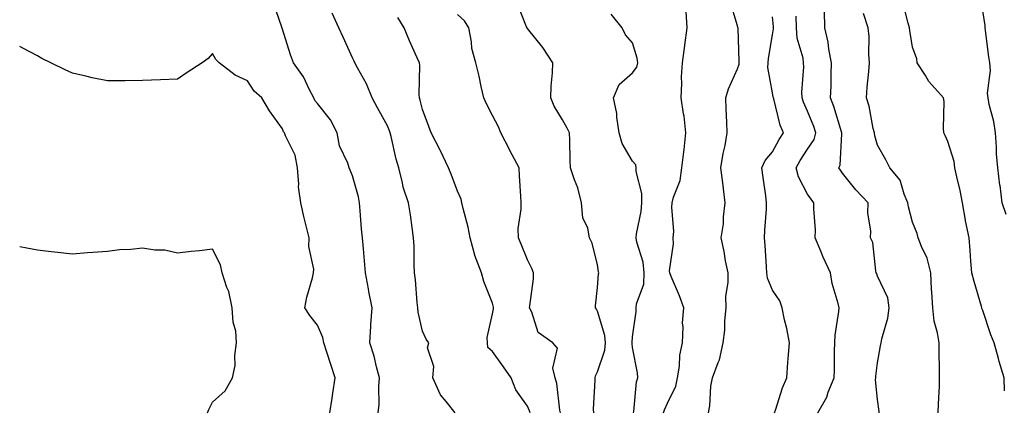
# Model space of a CAD drawing. Units: inches. Extents: x 936803 to 939443, y 7245098 to 7247738.
# Drawn here: x 936803 to 937084, y 7246582 to 7246694 of the extents above; entities that cross this region are included whole.
import ezdxf

# ---------------------------------------------------------------- set-up
doc = ezdxf.new("R2010")
doc.units = ezdxf.units.IN
doc.header["$MEASUREMENT"] = 0
doc.layers.add('Contour_93687245', color=7, linetype='Continuous', true_color=0x6c10fc)

msp = doc.modelspace()

# ---------------------------------------------------------------- linework, layer by layer
at = {"layer": 'Contour_93687245'}
for points in [[(936905.42, 7246581.92, 3223), (936905.67, 7246584.3, 3223), (936905.56, 7246589.43, 3223), (936905.76, 7246591.92, 3223), (936904.88, 7246595.09, 3223), (936904.27, 7246598.14, 3223), (936902.96, 7246601.92, 3223), (936903.3, 7246606.67, 3223), (936903.34, 7246607.21, 3223), (936903.68, 7246611.92, 3223), (936902.72, 7246616.59, 3223), (936902.62, 7246617.35, 3223), (936901.8, 7246621.92, 3223), (936901.47, 7246625.35, 3223), (936901.17, 7246628.8, 3223), (936900.89, 7246631.92, 3223), (936900.6, 7246634.47, 3223), (936900.29, 7246639.68, 3223), (936900.06, 7246641.92, 3223), (936899.73, 7246643.6, 3223), (936898.05, 7246649.65, 3223), (936897.41, 7246651.28, 3223), (936897.1, 7246651.92, 3223), (936896.71, 7246653.26, 3223), (936894.35, 7246658.22, 3223), (936893.71, 7246661.92, 3223), (936891.78, 7246665.65, 3223), (936888.05, 7246670.29, 3223), (936887.33, 7246671.2, 3223), (936886.98, 7246671.92, 3223), (936885.75, 7246674.21, 3223), (936884.04, 7246677.91, 3223), (936881.16, 7246681.92, 3223), (936880.35, 7246684.21, 3223), (936878.05, 7246691.52, 3223), (936877.95, 7246691.82, 3223), (936877.91, 7246691.92, 3223), (936877.86, 7246692.11, 3223), (936875.42, 7246699.29, 3223)], [(936966.97, 7246581.92, 3219), (936966.93, 7246583.03, 3219), (936967.37, 7246591.24, 3219), (936967.34, 7246591.92, 3219), (936967.49, 7246592.48, 3219), (936968.05, 7246593.67, 3219), (936970.12, 7246599.85, 3219), (936970.29, 7246601.92, 3219), (936970.12, 7246603.99, 3219), (936968.05, 7246610.97, 3219), (936967.71, 7246611.58, 3219), (936967.44, 7246611.92, 3219), (936967.46, 7246612.51, 3219), (936968.05, 7246617.75, 3219), (936968.34, 7246621.63, 3219), (936968.46, 7246621.92, 3219), (936968.33, 7246622.2, 3219), (936968.05, 7246624.25, 3219), (936966.52, 7246630.39, 3219), (936965.78, 7246631.92, 3219), (936965.27, 7246634.7, 3219), (936963.82, 7246637.69, 3219), (936963.46, 7246641.92, 3219), (936962.38, 7246646.25, 3219), (936961.45, 7246648.52, 3219), (936960.35, 7246651.92, 3219), (936960.2, 7246654.07, 3219), (936960.16, 7246659.81, 3219), (936960.02, 7246661.92, 3219), (936959.4, 7246663.27, 3219), (936958.05, 7246665.68, 3219), (936955.7, 7246669.57, 3219), (936954.69, 7246671.92, 3219), (936954.76, 7246675.21, 3219), (936955.17, 7246679.04, 3219), (936955.24, 7246681.92, 3219), (936952.43, 7246686.3, 3219), (936948.05, 7246691.71, 3219), (936947.96, 7246691.82, 3219), (936947.9, 7246691.92, 3219), (936947.78, 7246692.19, 3219), (936945.05, 7246698.92, 3219)], [(936999.77, 7246581.92, 3216), (937000.08, 7246583.95, 3216), (937000.41, 7246589.56, 3216), (937000.87, 7246591.92, 3216), (937002.47, 7246596.34, 3216), (937002.86, 7246597.11, 3216), (937003.93, 7246601.92, 3216), (937004.38, 7246605.58, 3216), (937004.39, 7246608.26, 3216), (937004.75, 7246611.92, 3216), (937004.72, 7246615.25, 3216), (937005.35, 7246619.22, 3216), (937005.31, 7246621.92, 3216), (937004.63, 7246625.34, 3216), (937004.19, 7246628.06, 3216), (937003.36, 7246631.92, 3216), (937004.01, 7246635.96, 3216), (937004.03, 7246637.91, 3216), (937004.53, 7246641.92, 3216), (937004.03, 7246645.94, 3216), (937003.81, 7246647.68, 3216), (937003.29, 7246651.92, 3216), (937003.92, 7246656.04, 3216), (937004.48, 7246658.35, 3216), (937005.11, 7246661.92, 3216), (937005.02, 7246664.95, 3216), (937004.81, 7246668.69, 3216), (937004.72, 7246671.92, 3216), (937005.46, 7246674.51, 3216), (937008.05, 7246680.19, 3216), (937008.47, 7246681.5, 3216), (937008.49, 7246681.92, 3216), (937008.53, 7246682.4, 3216), (937008.18, 7246691.79, 3216), (937008.19, 7246691.92, 3216), (937008.16, 7246692.04, 3216), (937008.05, 7246692.45, 3216), (937005.87, 7246699.73, 3216)], [(937084.32, 7246588.19, 3211), (937084.22, 7246591.92, 3211), (937082.72, 7246596.59, 3211), (937082.53, 7246597.45, 3211), (937081.29, 7246601.92, 3211), (937080.39, 7246604.25, 3211), (937078.05, 7246611.13, 3211), (937077.85, 7246611.71, 3211), (937077.79, 7246611.92, 3211), (937077.69, 7246612.28, 3211), (937075.58, 7246619.45, 3211), (937074.96, 7246621.92, 3211), (937074.69, 7246625.28, 3211), (937074.46, 7246628.33, 3211), (937074.17, 7246631.92, 3211), (937073.15, 7246636.82, 3211), (937073.1, 7246636.98, 3211), (937072.26, 7246641.92, 3211), (937071.63, 7246645.5, 3211), (937070.65, 7246649.32, 3211), (937070.13, 7246651.92, 3211), (937069.87, 7246653.74, 3211), (937068.05, 7246659.46, 3211), (937067.31, 7246661.19, 3211), (937066.97, 7246661.92, 3211), (937066.84, 7246663.13, 3211), (937067.03, 7246670.9, 3211), (937066.88, 7246671.92, 3211), (937062.68, 7246676.56, 3211), (937061.67, 7246678.31, 3211), (937059.34, 7246681.92, 3211), (937059.22, 7246683.09, 3211), (937058.05, 7246686.4, 3211), (937057.24, 7246691.11, 3211), (937057.18, 7246691.92, 3211), (937056.74, 7246693.23, 3211), (937055.25, 7246699.12, 3211)], [(936927.38, 7246581.92, 3222), (936924.82, 7246585.14, 3222), (936923.2, 7246587.07, 3222), (936921.02, 7246591.92, 3222), (936921.33, 7246595.2, 3222), (936919.44, 7246600.53, 3222), (936919.83, 7246601.92, 3222), (936919.08, 7246602.95, 3222), (936918.05, 7246605.25, 3222), (936916.83, 7246610.7, 3222), (936916.75, 7246611.92, 3222), (936916.54, 7246613.42, 3222), (936916.07, 7246619.94, 3222), (936915.76, 7246621.92, 3222), (936915.64, 7246624.33, 3222), (936915.64, 7246629.51, 3222), (936915.51, 7246631.92, 3222), (936915.06, 7246634.91, 3222), (936914.6, 7246638.47, 3222), (936914.06, 7246641.92, 3222), (936912.54, 7246646.41, 3222), (936912.36, 7246647.6, 3222), (936911.26, 7246651.92, 3222), (936910.51, 7246654.37, 3222), (936909.06, 7246660.91, 3222), (936908.78, 7246661.92, 3222), (936908.62, 7246662.49, 3222), (936908.05, 7246663.95, 3222), (936905.15, 7246669.02, 3222), (936903.65, 7246671.92, 3222), (936902.06, 7246675.93, 3222), (936899.49, 7246680.48, 3222), (936898.76, 7246681.92, 3222), (936898.52, 7246682.39, 3222), (936898.05, 7246683.35, 3222), (936895.36, 7246689.22, 3222), (936894.12, 7246691.92, 3222), (936892.21, 7246696.08, 3222)], [(936948.77, 7246581.92, 3221), (936948.63, 7246582.5, 3221), (936948.05, 7246583.85, 3221), (936944.7, 7246588.56, 3221), (936943.37, 7246591.92, 3221), (936941.19, 7246595.06, 3221), (936938.05, 7246599.49, 3221), (936936.71, 7246600.57, 3221), (936936.6, 7246601.92, 3221), (936936.48, 7246603.48, 3221), (936938.05, 7246610.27, 3221), (936938.3, 7246611.68, 3221), (936938.3, 7246611.92, 3221), (936938.29, 7246612.15, 3221), (936938.05, 7246613.24, 3221), (936935.58, 7246619.45, 3221), (936934.86, 7246621.92, 3221), (936933.01, 7246626.88, 3221), (936933, 7246626.97, 3221), (936931.7, 7246631.92, 3221), (936931.09, 7246634.96, 3221), (936929.63, 7246640.35, 3221), (936929.27, 7246641.92, 3221), (936929.07, 7246642.95, 3221), (936928.05, 7246645.31, 3221), (936926.27, 7246650.13, 3221), (936925.46, 7246651.92, 3221), (936923.2, 7246656.77, 3221), (936923.11, 7246656.98, 3221), (936920.52, 7246661.92, 3221), (936919.86, 7246663.73, 3221), (936918.05, 7246668.6, 3221), (936917.43, 7246671.3, 3221), (936917.22, 7246671.92, 3221), (936917.13, 7246672.84, 3221), (936917.33, 7246681.2, 3221), (936917.23, 7246681.92, 3221), (936916.57, 7246683.39, 3221), (936914.33, 7246688.2, 3221), (936912.81, 7246691.92, 3221), (936911.03, 7246694.9, 3221)], [(936957.47, 7246581.92, 3220), (936957.29, 7246582.67, 3220), (936956.43, 7246590.31, 3220), (936955.92, 7246591.92, 3220), (936955.27, 7246594.69, 3220), (936956.59, 7246600.46, 3220), (936955.24, 7246601.92, 3220), (936951.04, 7246604.91, 3220), (936949.25, 7246610.72, 3220), (936948.62, 7246611.92, 3220), (936948.66, 7246612.53, 3220), (936949.71, 7246620.26, 3220), (936949.79, 7246621.92, 3220), (936949.3, 7246623.17, 3220), (936948.05, 7246625.69, 3220), (936946.21, 7246630.08, 3220), (936945.44, 7246631.92, 3220), (936945.41, 7246634.56, 3220), (936946.26, 7246640.13, 3220), (936946.24, 7246641.92, 3220), (936946.15, 7246643.82, 3220), (936945.78, 7246649.65, 3220), (936945.68, 7246651.92, 3220), (936943.02, 7246656.89, 3220), (936942.95, 7246657.02, 3220), (936940.41, 7246661.92, 3220), (936939.72, 7246663.6, 3220), (936938.05, 7246666.88, 3220), (936936.31, 7246670.18, 3220), (936935.56, 7246671.92, 3220), (936934.82, 7246675.15, 3220), (936934.27, 7246678.14, 3220), (936933.3, 7246681.92, 3220), (936932.13, 7246685.99, 3220), (936932.06, 7246687.91, 3220), (936931.28, 7246691.92, 3220), (936930.04, 7246693.91, 3220), (936928.05, 7246695.74, 3220)], [(936978.32, 7246581.92, 3218), (936978.41, 7246582.28, 3218), (936979.15, 7246590.82, 3218), (936979.55, 7246591.92, 3218), (936979.47, 7246593.34, 3218), (936978.05, 7246600.62, 3218), (936977.9, 7246601.77, 3218), (936977.92, 7246601.92, 3218), (936977.9, 7246602.07, 3218), (936978.05, 7246603.64, 3218), (936979.09, 7246610.88, 3218), (936979.09, 7246611.92, 3218), (936979.2, 7246613.07, 3218), (936981.23, 7246618.74, 3218), (936981.41, 7246621.92, 3218), (936981.1, 7246624.98, 3218), (936979.25, 7246630.72, 3218), (936979.07, 7246631.92, 3218), (936979.17, 7246633.03, 3218), (936980.49, 7246639.48, 3218), (936980.65, 7246641.92, 3218), (936980.71, 7246644.58, 3218), (936979.07, 7246650.9, 3218), (936979.11, 7246651.92, 3218), (936978.95, 7246652.82, 3218), (936978.05, 7246653.79, 3218), (936975.04, 7246658.91, 3218), (936974.2, 7246661.92, 3218), (936973.55, 7246666.42, 3218), (936973.55, 7246667.42, 3218), (936972.63, 7246671.92, 3218), (936974.2, 7246675.77, 3218), (936978.05, 7246679.08, 3218), (936979.25, 7246680.73, 3218), (936979.53, 7246681.92, 3218), (936979.4, 7246683.27, 3218), (936978.05, 7246687.65, 3218), (936976.04, 7246689.91, 3218), (936975.1, 7246691.92, 3218), (936971.95, 7246695.82, 3218)], [(936986.92, 7246581.92, 3217), (936987.14, 7246582.83, 3217), (936988.05, 7246584.69, 3217), (936990.4, 7246589.57, 3217), (936990.9, 7246591.92, 3217), (936991.43, 7246595.31, 3217), (936991.55, 7246598.41, 3217), (936992.28, 7246601.92, 3217), (936992.51, 7246606.37, 3217), (936992.32, 7246607.64, 3217), (936992.65, 7246611.92, 3217), (936991.49, 7246615.36, 3217), (936989.05, 7246620.91, 3217), (936988.66, 7246621.92, 3217), (936988.62, 7246622.49, 3217), (936989.76, 7246630.21, 3217), (936989.68, 7246631.92, 3217), (936989.84, 7246633.72, 3217), (936989.23, 7246640.74, 3217), (936989.39, 7246641.92, 3217), (936989.72, 7246643.59, 3217), (936991.69, 7246648.28, 3217), (936992.09, 7246651.92, 3217), (936992.65, 7246656.53, 3217), (936992.77, 7246657.2, 3217), (936993.3, 7246661.92, 3217), (936992.77, 7246666.64, 3217), (936992.58, 7246667.4, 3217), (936991.92, 7246671.92, 3217), (936992.15, 7246676.02, 3217), (936992.04, 7246677.93, 3217), (936992.33, 7246681.92, 3217), (936992.98, 7246686.85, 3217), (936992.99, 7246686.98, 3217), (936993.69, 7246691.92, 3217), (936993.39, 7246696.59, 3217)], [(937018.58, 7246581.92, 3215), (937018.88, 7246582.75, 3215), (937020.85, 7246589.12, 3215), (937022.09, 7246591.92, 3215), (937022.43, 7246596.3, 3215), (937022.49, 7246597.48, 3215), (937022.86, 7246601.92, 3215), (937022.13, 7246606, 3215), (937021.46, 7246608.51, 3215), (937020.76, 7246611.92, 3215), (937020.11, 7246613.98, 3215), (937018.05, 7246617.03, 3215), (937016.58, 7246620.46, 3215), (937016.44, 7246621.92, 3215), (937016.3, 7246623.68, 3215), (937015.96, 7246629.82, 3215), (937015.76, 7246631.92, 3215), (937015.85, 7246634.12, 3215), (937016.26, 7246640.12, 3215), (937016.33, 7246641.92, 3215), (937016.07, 7246643.9, 3215), (937015.35, 7246649.21, 3215), (937015, 7246651.92, 3215), (937015.93, 7246654.04, 3215), (937018.05, 7246656.53, 3215), (937019.94, 7246660.03, 3215), (937021.14, 7246661.92, 3215), (937020.25, 7246664.12, 3215), (937018.36, 7246671.61, 3215), (937018.26, 7246671.92, 3215), (937018.25, 7246672.12, 3215), (937018.05, 7246673.33, 3215), (937016.69, 7246680.56, 3215), (937016.76, 7246681.92, 3215), (937016.84, 7246683.13, 3215), (937018.05, 7246689.91, 3215), (937018.32, 7246691.65, 3215), (937018.31, 7246691.92, 3215), (937018.3, 7246692.16, 3215), (937018.05, 7246695.03, 3215)], [(937031, 7246581.92, 3214), (937033.51, 7246586.46, 3214), (937033.94, 7246587.82, 3214), (937035.63, 7246591.92, 3214), (937035.75, 7246594.22, 3214), (937035.7, 7246599.57, 3214), (937035.8, 7246601.92, 3214), (937035.87, 7246604.1, 3214), (937037.01, 7246610.88, 3214), (937037.05, 7246611.92, 3214), (937036.78, 7246613.19, 3214), (937035.06, 7246618.93, 3214), (937034.54, 7246621.92, 3214), (937032.51, 7246626.38, 3214), (937031.82, 7246628.15, 3214), (937030.25, 7246631.92, 3214), (937030.32, 7246634.19, 3214), (937029.78, 7246640.19, 3214), (937029.85, 7246641.92, 3214), (937029.07, 7246642.95, 3214), (937028.05, 7246644.41, 3214), (937025.47, 7246649.34, 3214), (937024.77, 7246651.92, 3214), (937025.95, 7246654.02, 3214), (937028.05, 7246657.25, 3214), (937029.91, 7246660.06, 3214), (937030.41, 7246661.92, 3214), (937029.81, 7246663.69, 3214), (937028.05, 7246668.1, 3214), (937026.84, 7246670.71, 3214), (937026.45, 7246671.92, 3214), (937026.38, 7246673.59, 3214), (937026.94, 7246680.81, 3214), (937026.88, 7246681.92, 3214), (937026.77, 7246683.21, 3214), (937025.06, 7246688.93, 3214), (937024.89, 7246691.92, 3214), (937024.74, 7246695.23, 3214)], [(937048.51, 7246581.92, 3213), (937048.48, 7246582.35, 3213), (937048.05, 7246585.71, 3213), (937047.48, 7246591.34, 3213), (937047.52, 7246591.92, 3213), (937047.55, 7246592.42, 3213), (937048.05, 7246596.27, 3213), (937048.91, 7246601.05, 3213), (937049.01, 7246601.92, 3213), (937049.22, 7246603.09, 3213), (937050.95, 7246609.02, 3213), (937051.36, 7246611.92, 3213), (937050.96, 7246614.83, 3213), (937048.05, 7246620.96, 3213), (937047.77, 7246621.64, 3213), (937047.67, 7246621.92, 3213), (937047.52, 7246622.46, 3213), (937046.72, 7246630.59, 3213), (937046.02, 7246631.92, 3213), (937046.09, 7246633.87, 3213), (937045.25, 7246639.12, 3213), (937045.33, 7246641.92, 3213), (937041.78, 7246645.65, 3213), (937038.05, 7246650.44, 3213), (937037.41, 7246651.28, 3213), (937036.95, 7246651.92, 3213), (937037.32, 7246652.65, 3213), (937037.8, 7246661.67, 3213), (937037.86, 7246661.92, 3213), (937037.77, 7246662.19, 3213), (937035.55, 7246669.41, 3213), (937034.62, 7246671.92, 3213), (937034.73, 7246675.23, 3213), (937034.75, 7246678.62, 3213), (937034.86, 7246681.92, 3213), (937034.12, 7246685.85, 3213), (937033.92, 7246687.79, 3213), (937032.96, 7246691.92, 3213), (937032.88, 7246696.75, 3213)], [(937065.38, 7246581.92, 3212), (937065.43, 7246584.54, 3212), (937065.7, 7246589.57, 3212), (937065.74, 7246591.92, 3212), (937065.76, 7246594.21, 3212), (937065.58, 7246599.45, 3212), (937065.6, 7246601.92, 3212), (937065.16, 7246604.81, 3212), (937064.22, 7246608.09, 3212), (937063.8, 7246611.92, 3212), (937063.55, 7246616.41, 3212), (937063.41, 7246617.27, 3212), (937063.21, 7246621.92, 3212), (937062.22, 7246626.09, 3212), (937060.55, 7246629.42, 3212), (937059.63, 7246631.92, 3212), (937059.34, 7246633.21, 3212), (937058.05, 7246636.38, 3212), (937056.88, 7246640.75, 3212), (937056.69, 7246641.92, 3212), (937055.59, 7246644.38, 3212), (937054.49, 7246648.36, 3212), (937051.53, 7246651.92, 3212), (937050.37, 7246654.24, 3212), (937048.05, 7246658.36, 3212), (937047.21, 7246661.08, 3212), (937047.12, 7246661.92, 3212), (937046.79, 7246663.18, 3212), (937045.64, 7246669.52, 3212), (937044.84, 7246671.92, 3212), (937045.02, 7246674.95, 3212), (937045.56, 7246679.43, 3212), (937045.73, 7246681.92, 3212), (937045.54, 7246684.44, 3212), (937045.59, 7246689.46, 3212), (937045.36, 7246691.92, 3212), (937044, 7246695.97, 3212)], [(937084.77, 7246638.64, 3210), (937083.57, 7246641.92, 3210), (937083, 7246646.87, 3210), (937082.99, 7246646.99, 3210), (937082.42, 7246651.92, 3210), (937082.04, 7246655.9, 3210), (937082.02, 7246657.95, 3210), (937081.7, 7246661.92, 3210), (937081.28, 7246665.15, 3210), (937079.91, 7246670.06, 3210), (937079.59, 7246671.92, 3210), (937079.41, 7246673.29, 3210), (937080.25, 7246679.72, 3210), (937080.07, 7246681.92, 3210), (937079.79, 7246683.66, 3210), (937078.87, 7246691.11, 3210), (937078.74, 7246691.92, 3210), (937078.76, 7246692.63, 3210), (937078.05, 7246696.82, 3210)], [(936891.58, 7246581.92, 3224), (936892.23, 7246586.1, 3224), (936892.44, 7246587.54, 3224), (936893.14, 7246591.92, 3224), (936891.85, 7246595.72, 3224), (936890.73, 7246599.24, 3224), (936889.85, 7246601.92, 3224), (936889.61, 7246603.48, 3224), (936888.05, 7246606.98, 3224), (936885.85, 7246609.72, 3224), (936884.47, 7246611.92, 3224), (936884.97, 7246615, 3224), (936886.61, 7246620.48, 3224), (936886.91, 7246621.92, 3224), (936887.01, 7246622.96, 3224), (936885.58, 7246629.45, 3224), (936885.72, 7246631.92, 3224), (936884.96, 7246635.02, 3224), (936884.18, 7246638.05, 3224), (936883.26, 7246641.92, 3224), (936882.63, 7246646.5, 3224), (936882.72, 7246647.25, 3224), (936882.31, 7246651.92, 3224), (936881.65, 7246655.52, 3224), (936878.88, 7246661.09, 3224), (936878.62, 7246661.92, 3224), (936878.38, 7246662.25, 3224), (936878.05, 7246663.11, 3224), (936874.31, 7246668.18, 3224), (936872.12, 7246671.92, 3224), (936869.96, 7246673.82, 3224), (936868.05, 7246676.8, 3224), (936864.53, 7246678.4, 3224), (936859.93, 7246681.92, 3224), (936859.04, 7246682.91, 3224), (936858.05, 7246684.61, 3224), (936856.79, 7246683.19, 3224), (936855.12, 7246681.92, 3224), (936850.82, 7246679.15, 3224), (936848.05, 7246677.23, 3224), (936843.18, 7246677.05, 3224), (936838.05, 7246676.84, 3224), (936833.16, 7246676.81, 3224), (936832.94, 7246676.8, 3224), (936828.05, 7246676.75, 3224), (936823.73, 7246677.6, 3224), (936821.88, 7246678.08, 3224), (936818.05, 7246678.93, 3224), (936816.01, 7246679.88, 3224), (936811.9, 7246681.92, 3224), (936809.33, 7246683.2, 3224), (936808.05, 7246683.92, 3224), (936803.86, 7246686.11, 3224), (936803, 7246686.57, 3224)], [(936856.6, 7246581.92, 3225), (936857.04, 7246582.94, 3225), (936858.05, 7246585, 3225), (936861.71, 7246588.26, 3225), (936863.81, 7246591.92, 3225), (936864.51, 7246595.46, 3225), (936864.47, 7246598.34, 3225), (936864.96, 7246601.92, 3225), (936864.69, 7246605.28, 3225), (936863.93, 7246607.8, 3225), (936863.72, 7246611.92, 3225), (936862.74, 7246616.61, 3225), (936862.19, 7246617.78, 3225), (936860.86, 7246621.92, 3225), (936860.31, 7246624.18, 3225), (936858.05, 7246628.7, 3225), (936854.39, 7246628.26, 3225), (936851.94, 7246628.03, 3225), (936848.05, 7246627.55, 3225), (936844.5, 7246628.38, 3225), (936841.58, 7246628.39, 3225), (936838.05, 7246628.96, 3225), (936834.76, 7246628.63, 3225), (936831.51, 7246628.46, 3225), (936828.05, 7246628.06, 3225), (936823.86, 7246627.73, 3225), (936822.36, 7246627.61, 3225), (936818.05, 7246627.27, 3225), (936813.91, 7246627.79, 3225), (936811.99, 7246627.98, 3225), (936808.05, 7246628.45, 3225), (936805.07, 7246628.94, 3225), (936803, 7246629.37, 3225)]]:
    msp.add_polyline3d(points, dxfattribs=at)

doc.saveas('drawing.dxf')
